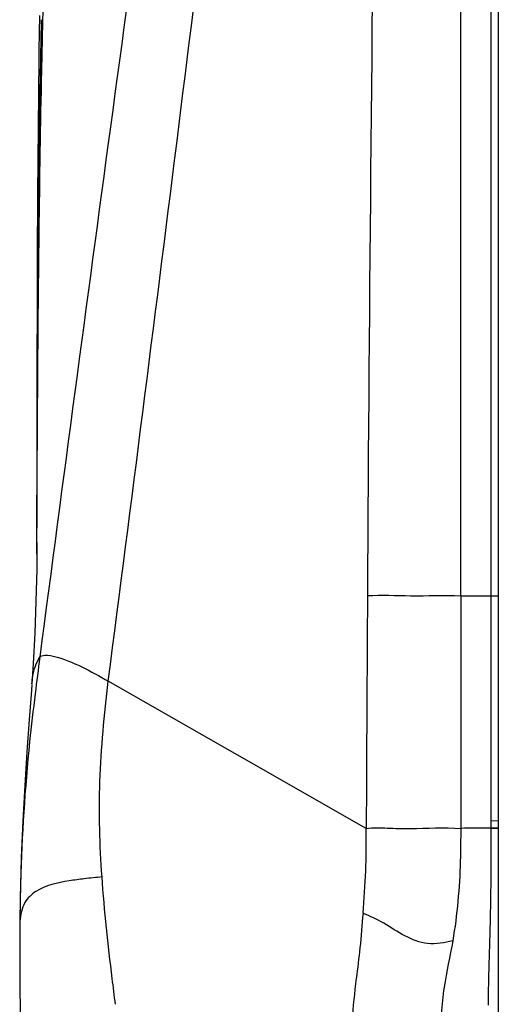
# Model space of a CAD drawing. Units: millimetres. Extents: x 0 to 420, y 0 to 297.
# Drawn here: x 38 to 45, y 191 to 204 of the extents above; entities that cross this region are included whole.
import ezdxf

# ---------------------------------------------------------------- set-up
doc = ezdxf.new("R2010")
doc.units = ezdxf.units.MM
doc.header["$LTSCALE"] = 23.1
doc.layers.get('0').update_dxf_attribs({"linetype": 'CONTINUOUS'})

msp = doc.modelspace()

# ---------------------------------------------------------------- linework, layer by layer
at = {"color": 7, "linetype": 'CONTINUOUS'}
for p, q in [((44.7324, 235.8517), (44.7324, 190.9434)), ((44.6324, 221.1337), (44.6347, 193.4487)), ((38.7004, 204.0963), (38.7049, 204.2851)), ((38.6565, 204.2017), (38.6531, 203.9721)), ((38.6964, 203.92), (38.7004, 204.0963)), ((38.6531, 203.9721), (38.65, 203.7429)), ((38.6745, 203.6381), (38.6794, 203.8964)), ((38.6914, 203.6864), (38.6959, 203.8943)), ((38.6959, 203.8943), (38.6964, 203.92)), ((38.65, 203.7429), (38.6471, 203.5147)), ((38.6695, 203.362), (38.6745, 203.6381)), ((38.687, 203.4725), (38.6914, 203.6864)), ((38.6232, 198.7932), (38.6234, 198.3047)), ((38.6234, 198.3047), (38.6236, 197.7366)), ((38.6236, 197.7366), (38.6234, 197.4174)), ((38.6238, 197.4283), (38.6253, 197.7867)), ((38.6234, 197.4174), (38.6236, 197.5479)), ((38.6233, 197.2921), (38.6238, 197.4283)), ((38.6234, 197.3295), (38.6234, 197.4174)), ((38.6231, 197.2274), (38.6196, 196.8764)), ((38.6225, 197.0756), (38.6231, 197.2274)), ((38.6231, 197.2274), (38.6233, 197.2921)), ((38.6233, 197.2921), (38.6234, 197.3295)), ((38.5725, 195.6234), (38.5559, 195.3592)), ((38.5559, 195.3592), (38.5559, 195.3597)), ((44.6346, 193.4485), (44.7324, 193.4503)), ((44.7324, 193.4499), (44.6346, 193.4482)), ((38.4055, 192.6983), (38.4035, 192.6153)), ((38.4025, 192.5674), (38.3996, 192.4207)), ((38.4035, 192.6153), (38.4025, 192.5674)), ((38.3996, 192.4207), (38.3974, 192.2663)), ((38.3974, 192.2663), (38.3959, 192.1162))]:
    msp.add_line(p, q, dxfattribs=at)
at = {"color": 9, "linetype": 'CONTINUOUS'}
for p, q in [((44.2349, 196.5212), (44.2337, 209.9816)), ((38.6836, 204.1039), (38.6845, 204.1457)), ((38.6794, 203.8965), (38.6836, 204.1039)), ((44.2349, 196.5212), (44.2348, 193.4478)), ((44.6345, 196.5215), (44.2349, 196.5212)), ((44.7324, 196.5211), (44.6345, 196.521)), ((42.9837, 193.4477), (39.5685, 195.3938)), ((44.6347, 193.5487), (44.7324, 193.5503)), ((38.4065, 192.7346), (38.4055, 192.6983))]:
    msp.add_line(p, q, dxfattribs=at)
at = {"color": 7, "linetype": 'CONTINUOUS'}
for points in [[(38.6471, 203.5147), (38.6444, 203.2874), (38.6419, 203.061), (38.6396, 202.836), (38.6375, 202.6124), (38.6356, 202.3902), (38.6338, 202.1698), (38.6322, 201.9513), (38.6308, 201.7346), (38.6295, 201.5201), (38.6284, 201.3079), (38.6274, 201.0978), (38.6265, 200.8902), (38.6258, 200.6852), (38.6252, 200.4827), (38.6246, 200.2829), (38.6242, 200.0858), (38.6239, 199.8914), (38.6236, 199.7001), (38.6234, 199.5114), (38.6233, 199.3258), (38.6232, 199.1442), (38.6232, 198.7932)], [(38.6196, 196.8764), (38.6096, 196.4506), (38.5937, 196.0309), (38.5725, 195.6234)], [(38.5554, 195.3525), (38.5501, 195.2745), (38.5218, 194.882), (38.4912, 194.4619), (38.4615, 194.0153), (38.4362, 193.5462), (38.4165, 193.0635), (38.4049, 192.6739)], [(38.3959, 192.1163), (38.3946, 191.7199), (38.3962, 191.3646), (38.3993, 191.0253), (38.4033, 190.7036), (38.4076, 190.402), (38.412, 190.1233), (38.4165, 189.8458)]]:
    msp.add_lwpolyline(points, dxfattribs=at)
at = {"color": 9, "linetype": 'CONTINUOUS'}
for centre, radius, start, end in [((1657.9997, -16.6273), 1633.2013, 172.0328612, 172.5295507), ((-1654.685, 414.6057), 1708.376, 352.627712, 353.1086496), ((1627.4466, 187.4878), 1584.4731, 179.2402389, 179.6733145), ((1348.8476, 188.3664), 1305.8738, 179.6421692, 179.7770567), ((102.9179, 187.2982), 64.8057, 172.539216, 172.972077), ((44.5833, 128.3315), 65.1172, 89.954779, 90.306644), ((41.2996, 192.0938), 2.9039, 178.93858, 179.55743)]:
    msp.add_arc(centre, radius, start, end, dxfattribs=at)
at = {"color": 7, "linetype": 'CONTINUOUS'}
for centre, radius, start, end in [((69.3771, 191.9044), 30.9817, 178.58145, 179.1086), ((73.3726, 191.8427), 34.9777, 179.10932, 179.55313)]:
    msp.add_arc(centre, radius, start, end, dxfattribs=at)
at = {"color": 9, "linetype": 'CONTINUOUS'}
for points, knots in [([(38.6958, 203.8998), (38.6919, 203.8995), (38.687, 203.8984), (38.6803, 203.8979), (38.6794, 203.8964)], [0, 0, 0, 0, 0.6973059, 1, 1, 1, 1]), ([(44.2349, 196.5212), (44.0128, 196.5283), (43.601, 196.5107), (43.1887, 196.5327), (42.9993, 196.5219)], [0, 0, 0, 0, 0.5393478, 1, 1, 1, 1]), ([(38.5559, 195.3596), (38.5583, 195.3939), (38.5727, 195.5174), (38.6135, 195.6395), (38.6612, 195.716)], [0, 0, 0, 0, 0.2758597, 1, 1, 1, 1]), ([(38.6608, 195.7131), (38.6667, 195.7225), (38.7267, 195.7523), (39.0624, 195.6837), (39.3366, 195.526), (39.5685, 195.3938)], [0, 0, 0, 0, 0.0338051, 0.1878517, 1, 1, 1, 1]), ([(39.4847, 192.8049), (39.4552, 193.2248), (39.4301, 194.0913), (39.5156, 194.9533), (39.5685, 195.3938)], [0, 0, 0, 0, 0.4868507, 1, 1, 1, 1]), ([(38.5991, 195.2274), (38.5732, 195.0167), (38.4765, 194.1888), (38.4233, 193.3557), (38.4065, 192.7346)], [0, 0, 0, 0, 0.254631, 1, 1, 1, 1]), ([(42.9414, 192.3235), (42.9537, 192.51), (42.9841, 192.8842), (42.9831, 193.2595), (42.9836, 193.4477)], [0, 0, 0, 0, 0.4982884, 1, 1, 1, 1]), ([(42.9837, 193.4478), (43.0758, 193.4601), (43.2708, 193.4494), (43.687, 193.4386), (44.0121, 193.463), (44.2348, 193.4478)], [0, 0, 0, 0, 0.2228666, 0.4645936, 1, 1, 1, 1]), ([(44.2348, 193.4478), (44.234, 193.3036), (44.2309, 192.8059), (44.1877, 192.3078), (44.1284, 191.9591)], [0, 0, 0, 0, 0.2895612, 1, 1, 1, 1]), ([(39.6626, 191.1198), (39.648, 191.2334), (39.5777, 191.7938), (39.5164, 192.3557), (39.4847, 192.8049)], [0, 0, 0, 0, 0.2027515, 1, 1, 1, 1]), ([(39.2495, 192.7802), (39.1831, 192.7725), (38.9647, 192.7431), (38.7385, 192.6948), (38.6075, 192.6117)], [0, 0, 0, 0, 0.3009467, 1, 1, 1, 1]), ([(42.9414, 192.3235), (42.9259, 192.1721), (42.906, 191.8832), (42.8439, 191.411), (42.8073, 191.0889), (42.7958, 190.9025)], [0, 0, 0, 0, 0.3196864, 0.6077929, 1, 1, 1, 1]), ([(44.1284, 191.9591), (44.02, 191.9343), (43.7993, 191.8938), (43.4861, 192.0163), (43.2271, 192.1954), (43.0354, 192.2848), (42.9414, 192.3235)], [0, 0, 0, 0, 0.2602651, 0.5074056, 0.7618249, 1, 1, 1, 1]), ([(44.1284, 191.9591), (44.0935, 191.7543), (44.0167, 191.4358), (43.9865, 191.11), (43.9764, 190.9914)], [0, 0, 0, 0, 0.6359215, 1, 1, 1, 1])]:
    msp.add_open_spline(points, degree=3, knots=knots, dxfattribs=at)
at = {"color": 7, "linetype": 'CONTINUOUS'}
for points, knots in [([(38.6253, 197.7867), (38.6274, 198.2517), (38.6377, 200.1471), (38.6583, 202.0424), (38.687, 203.4725)], [0, 0, 0, 0, 0.2453374, 1, 1, 1, 1]), ([(38.6236, 197.5479), (38.6242, 198.0234), (38.6288, 199.9615), (38.6442, 201.8996), (38.6695, 203.362)], [0, 0, 0, 0, 0.2453258, 1, 1, 1, 1]), ([(44.6346, 193.4487), (44.6346, 193.3114), (44.6344, 193.037), (44.6316, 192.6406), (44.6252, 192.2741), (44.6165, 191.9512), (44.6076, 191.6705), (44.6009, 191.4316), (44.5982, 191.2486), (44.5989, 191.1455), (44.5996, 191.1081)], [0, 0, 0, 0, 0.1758863, 0.3516865, 0.5079781, 0.6456874, 0.7655812, 0.8678878, 0.9519951, 1, 1, 1, 1])]:
    msp.add_open_spline(points, degree=3, knots=knots, dxfattribs=at)
at = {"color": 9, "linetype": 'CONTINUOUS'}
for points in [[(39.4847, 192.8049), (39.4063, 192.797), (39.3278, 192.7892), (39.2495, 192.7802)], [(38.6075, 192.6117), (38.55, 192.5752), (38.4981, 192.5254), (38.464, 192.4665)], [(38.464, 192.4665), (38.4208, 192.3919), (38.4043, 192.3022), (38.3989, 192.2161)], [(38.3989, 192.2161), (38.3975, 192.1933), (38.3967, 192.1705), (38.3963, 192.1476)]]:
    msp.add_open_spline(points, degree=3, dxfattribs=at)

doc.saveas('drawing.dxf')
